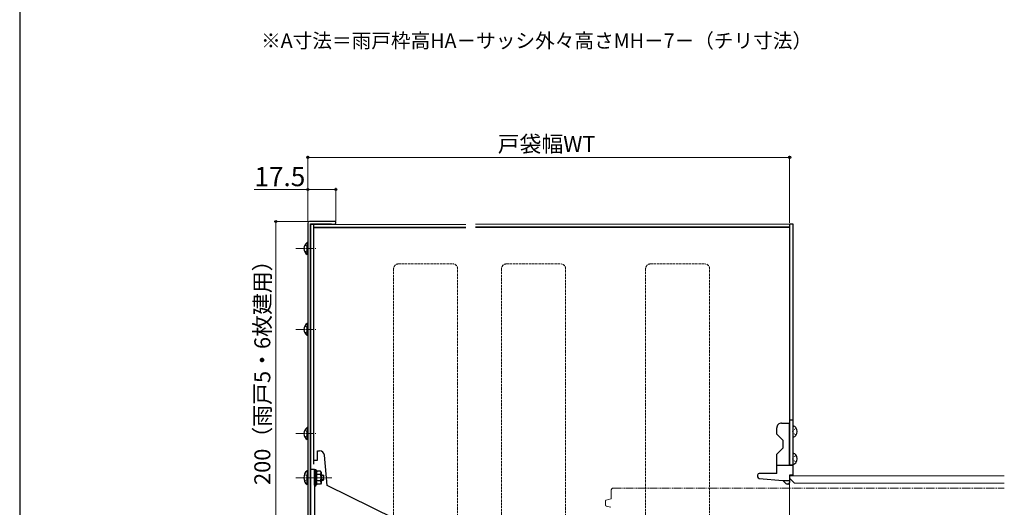
# Model space of a CAD drawing. Extents: x 105 to 1155, y 126 to 1689.
# Drawn here: x 105 to 720, y 488 to 792 of the extents above; entities that cross this region are included whole.
import ezdxf

# ---------------------------------------------------------------- set-up
doc = ezdxf.new("R2010")
doc.units = 0
for name, pattern in [('YCENTER_1', [13, 10, -1, 1, -1]), ('YDIVIDE_1', [15, 10, -1, 1, -1, 1, -1]), ('YHIDDEN_1', [4, 3, -1])]:
    doc.linetypes.add(name, pattern=pattern)
for name, color, linetype, lineweight in [('USER1', 3, 'CONTINUOUS', 13), ('YKK_11', 7, 'CONTINUOUS', 30), ('YKK_12', 2, 'CONTINUOUS', 13), ('YKK_13', 4, 'CONTINUOUS', 30), ('YKK_D', 6, 'CONTINUOUS', 13), ('YKK_ZWAK', 7, 'CONTINUOUS', 30)]:
    doc.layers.add(name, color=color, linetype=linetype, lineweight=lineweight)
doc.styles.add('text-b', font='txt')

msp = doc.modelspace()

# ---------------------------------------------------------------- linework, layer by layer
at = {"layer": 'YKK_11', "color": 211, "linetype": 'ByBlock', "lineweight": -2, "ltscale": 0.5}
for p, q in [((285, 665), (285, 467)), ((301.7, 666), (286, 666)), ((286.6, 467.4), (286.6, 664.6)), ((286.6, 664.6), (299.35, 664.6)), ((299.35, 664.6), (299.53, 664.5)), ((299.53, 664.5), (299.7, 664.4)), ((299.7, 664.4), (301.7, 664.4)), ((588.1, 541.9), (586, 541.9)), ((586, 541.9), (586, 513.9)), ((588.1, 513.9), (588.1, 541.9)), ((586, 513.9), (588.1, 513.9))]:
    msp.add_line(p, q, dxfattribs=at)
for centre, radius, start, end in [((286, 665), 1, 89.99998, 179.99996), ((301.7, 665.2), 0.8, 269.99887, 89.99998)]:
    msp.add_arc(centre, radius, start, end, dxfattribs=at)
at = {"layer": 'YKK_12', "ltscale": 0.5}
for p, q in [((288.7, 664.1), (383.7, 664.1)), ((383.7, 662.5), (288.7, 662.5)), ((288.7, 662.1), (383.7, 662.1)), ((389.79, 664.2), (588.1, 664.2)), ((389.79, 662.6), (586, 662.6)), ((389.79, 662.2), (586, 662.2)), ((586, 664.2), (586, 513.8)), ((588.1, 664.2), (588.1, 507.2)), ((586, 507.2), (586, 411.5)), ((720.09, 507.2), (586, 507.2)), ((586, 505.8), (589.1, 502.7)), ((720.09, 502.7), (589.1, 502.7))]:
    msp.add_line(p, q, dxfattribs=at)
at = {"layer": 'YKK_12', "linetype": 'YDIVIDE_1', "lineweight": 13, "ltscale": 0.5}
for p, q in [((476, 499.64), (720.09, 499.64)), ((471.37, 492.09), (474.28, 492.87)), ((474.5, 498.14), (474.5, 493.14)), ((471, 488.88), (471, 491.61)), ((474.28, 487.62), (471.37, 488.39))]:
    msp.add_line(p, q, dxfattribs=at)
for centre, radius, start, end in [((476, 498.14), 1.5, 90, 180), ((471.5, 491.61), 0.5, 104.95496, 180), ((474.2, 493.16), 0.3, 285.05519, 0), ((471.5, 488.88), 0.5, 179.99825, 255.04628)]:
    msp.add_arc(centre, radius, start, end, dxfattribs=at)
at = {"layer": 'YKK_13', "ltscale": 0.5}
for p, q in [((288.7, 664.1), (286.6, 664.1)), ((286.6, 664.1), (286.6, 467.8)), ((288.7, 514.5), (288.7, 664.1)), ((588.1, 664.2), (586, 664.2)), ((586, 664.2), (586, 514.1)), ((588.1, 514.1), (588.1, 664.2)), ((284.49, 652.85), (284.49, 647.1)), ((285, 652.85), (284.49, 652.85)), ((285, 652.85), (285, 647.1)), ((284.49, 645.35), (284.49, 651.1)), ((285, 645.35), (285, 651.1)), ((285, 645.35), (284.49, 645.35)), ((284.49, 602.35), (284.49, 596.6)), ((285, 602.35), (284.49, 602.35)), ((284.49, 594.85), (284.49, 600.6)), ((285, 602.35), (285, 596.6)), ((285, 594.85), (285, 600.6)), ((285, 594.85), (284.49, 594.85)), ((284.49, 537.35), (284.49, 531.6)), ((285, 537.35), (284.49, 537.35)), ((284.49, 529.85), (284.49, 535.6)), ((285, 537.35), (285, 531.6)), ((285, 529.85), (285, 535.6)), ((578, 533.3), (578, 537.1)), ((581, 540.1), (586, 540.1)), ((586, 513.7), (586, 540.1)), ((588.1, 538.4), (588.62, 538.26)), ((285, 529.85), (284.49, 529.85)), ((578, 533.3), (582, 529.3)), ((582, 524.7), (582, 529.3)), ((588.1, 531.4), (588.62, 531.54)), ((291, 522.9), (292.35, 522.9)), ((291, 517.1), (291, 522.9)), ((578, 520.7), (582, 524.7)), ((288.7, 517.1), (291, 517.1)), ((297, 501.11), (295.33, 520.16)), ((578, 508.7), (578, 520.7)), ((588.1, 521.4), (588.62, 521.26)), ((286.6, 511.5), (289.1, 511.5)), ((286.6, 511.5), (286.6, 467.5)), ((289.1, 511.5), (289.1, 467.5)), ((289.1, 501.4), (289.1, 510.8)), ((289.4, 511.1), (290.1, 511.1)), ((290.1, 501.1), (290.1, 511.1)), ((290.1, 511.1), (290.6, 509.73)), ((588, 513.7), (578, 513.7)), ((586, 514.1), (588.1, 514.1)), ((588, 513.7), (588, 507.7)), ((588.1, 514.4), (588.62, 514.54)), ((284.49, 510.35), (284.49, 504.1)), ((285, 510.35), (284.49, 510.35)), ((284.49, 501.85), (284.49, 508.1)), ((285, 510.35), (285, 504.1)), ((285, 501.85), (285, 508.1)), ((292.99, 508.12), (290.39, 508.12)), ((292.99, 510.14), (290.8, 510.14)), ((293.3, 509.6), (292.99, 510.14)), ((293.3, 509.6), (293.3, 502.6)), ((293.6, 508.1), (293.3, 508.1)), ((294.91, 507.45), (293.3, 507.45)), ((294.91, 504.75), (293.3, 504.75)), ((293.6, 508.1), (293.6, 504.1)), ((293.6, 508.1), (295, 507.4)), ((293.6, 504.1), (295, 504.8)), ((295, 504.8), (295, 507.4)), ((566, 507.7), (566, 506.62)), ((566.92, 505.62), (581.78, 504.32)), ((578, 508.7), (567, 508.7)), ((588, 507.7), (586, 507.7)), ((586, 507.7), (586, 503.1)), ((285, 501.85), (284.49, 501.85)), ((289.4, 501.1), (290.1, 501.1)), ((290.1, 501.1), (290.6, 502.47)), ((292.99, 504.08), (290.39, 504.08)), ((292.99, 502.06), (290.8, 502.06)), ((293.3, 502.6), (292.99, 502.06)), ((293.3, 504.1), (293.6, 504.1)), ((361, 469.9), (297, 501.12)), ((583.71, 502.39), (581.78, 504.32)), ((586, 504.1), (582, 504.1)), ((585, 502.1), (584.42, 502.1))]:
    msp.add_line(p, q, dxfattribs=at)
at = {"layer": 'YKK_13', "linetype": 'YCENTER_1', "lineweight": 13, "ltscale": 0.5}
for p, q in [((277.5, 649.1), (290, 649.1)), ((277.5, 598.6), (290, 598.6)), ((277.5, 533.6), (290, 533.6)), ((277.5, 506.1), (300, 506.1))]:
    msp.add_line(p, q, dxfattribs=at)
at = {"layer": 'YKK_13', "linetype": 'YHIDDEN_1', "lineweight": 13, "ltscale": 0.5}
for p, q in [((282.99, 651.15), (284.85, 650.25)), ((282.99, 647.05), (284.85, 647.96)), ((284.85, 650.25), (285.46, 649.1)), ((284.85, 647.96), (285.46, 649.1)), ((338.6, 636.5), (338.6, 468.1)), ((341.6, 639.5), (375.6, 639.5)), ((378.6, 468.1), (378.6, 636.5)), ((406, 636.5), (406, 468.1)), ((409, 639.5), (443, 639.5)), ((446, 468.1), (446, 636.5)), ((496, 636.5), (496, 468.1)), ((499, 639.5), (533, 639.5)), ((536, 468.1), (536, 636.5)), ((282.99, 600.65), (284.85, 599.75)), ((282.99, 596.55), (284.85, 597.46)), ((284.85, 599.75), (285.46, 598.6)), ((284.85, 597.46), (285.46, 598.6)), ((282.99, 535.65), (284.85, 534.75)), ((588.45, 536.05), (587.84, 534.9)), ((590.19, 536.9), (588.45, 536.05)), ((282.99, 531.55), (284.85, 532.46)), ((284.85, 534.75), (285.46, 533.6)), ((284.85, 532.46), (285.46, 533.6)), ((588.45, 533.75), (587.84, 534.9)), ((590.19, 532.9), (588.45, 533.75)), ((588.45, 519.05), (587.84, 517.9)), ((588.45, 516.75), (587.84, 517.9)), ((590.19, 519.9), (588.45, 519.05)), ((590.19, 515.9), (588.45, 516.75)), ((282.9, 508.18), (284.81, 507.25)), ((282.9, 504.03), (284.81, 504.96)), ((284.81, 507.25), (285.42, 506.1)), ((284.81, 504.96), (285.42, 506.1))]:
    msp.add_line(p, q, dxfattribs=at)
at = {"layer": 'YKK_13', "ltscale": 0.5}
for centre, radius, start, end in [((287.03, 649.1), 4.53, 124.06671, 235.93329), ((287.03, 598.6), 4.53, 124.06671, 235.93329), ((287.03, 533.6), 4.53, 124.06671, 235.93329), ((581, 537.1), 3, 90, 180.00029), ((588.02, 536.04), 2.3, 36.88335, 74.99975), ((586.5, 534.9), 4.2, 323.11561, 36.88347), ((588.02, 533.76), 2.3, 285.00051, 323.11551), ((292.35, 519.9), 3, 4.99559, 90), ((588.02, 519.04), 2.3, 36.88335, 74.99975), ((586.5, 517.9), 4.2, 323.11561, 36.88347), ((289.4, 510.8), 0.3, 90, 180), ((588.02, 516.76), 2.3, 285.00051, 323.11551), ((288.03, 506.1), 5.53, 129.79413, 230.20587), ((290.8, 510.64), 0.5, 200, 270), ((288.93, 509.13), 1.77, 325.43491, 20), ((284.02, 506.1), 6.69, 0, 17.58795), ((284.02, 506.1), 6.69, 342.41205, 0), ((291.53, 509.13), 1.77, 325.43491, 30), ((286.61, 506.1), 6.69, 0, 17.58795), ((286.61, 506.1), 6.69, 342.41205, 0), ((567, 507.7), 1, 90, 180), ((567, 506.62), 1, 180, 265.01375), ((289.4, 501.4), 0.3, 180, 270), ((290.8, 501.56), 0.5, 90, 160), ((288.93, 503.07), 1.77, 340, 34.56509), ((291.53, 503.07), 1.77, 330, 34.56509), ((584.42, 503.1), 1, 224.99938, 270), ((585, 503.1), 1, 270, 0)]:
    msp.add_arc(centre, radius, start, end, dxfattribs=at)
at = {"layer": 'YKK_13', "linetype": 'YHIDDEN_1', "lineweight": 13, "ltscale": 0.5}
for centre, start, end in [((341.6, 636.5), 90, 180), ((375.6, 636.5), 0, 90), ((409, 636.5), 90, 180), ((443, 636.5), 0, 90), ((499, 636.5), 90, 180), ((533, 636.5), 0, 90)]:
    msp.add_arc(centre, 3, start, end, dxfattribs=at)
at = {"layer": 'YKK_D'}
for p, q in [((285, 666), (285, 707)), ((586, 706), (285, 706)), ((586, 665.2), (586, 707)), ((285, 686), (251.45, 686)), ((285, 666), (285, 687)), ((302.5, 686), (285, 686)), ((302.5, 666.2), (302.5, 687)), ((285, 666), (264, 666)), ((265, 666), (265, 466))]:
    msp.add_line(p, q, dxfattribs=at)
at = {"layer": 'YKK_D', "linetype": 'ByBlock', "lineweight": -2}
for centre, radius in [((285, 706), 0.637), ((586, 706), 0.637), ((285, 686), 0.637), ((302.5, 686), 0.637), ((265, 666), 0.638)]:
    msp.add_circle(centre, radius, dxfattribs=at)
at = {"layer": 'YKK_ZWAK'}
msp.add_line((105, 1656), (105, 126), dxfattribs=at)

# ---------------------------------------------------------------- texts
at = {"layer": 'USER1', "style": 'text-b'}
msp.add_text('※A寸法＝雨戸枠高HA－サッシ外々高さMH－7－（チリ寸法）', height=9, dxfattribs=at).set_placement((255.77, 774.31))
at = {"layer": 'YKK_D', "style": 'text-b'}
for s, height, p in [('戸袋幅WT', 10, (403.63, 709.36)), ('17.5', 12, (251.61, 688))]:
    msp.add_text(s, height=height, dxfattribs=at).set_placement(p)
msp.add_text('200（雨戸5・6枚建用）', height=10, rotation=90, dxfattribs=at).set_placement((261.58, 501.51))

doc.saveas('drawing.dxf')
